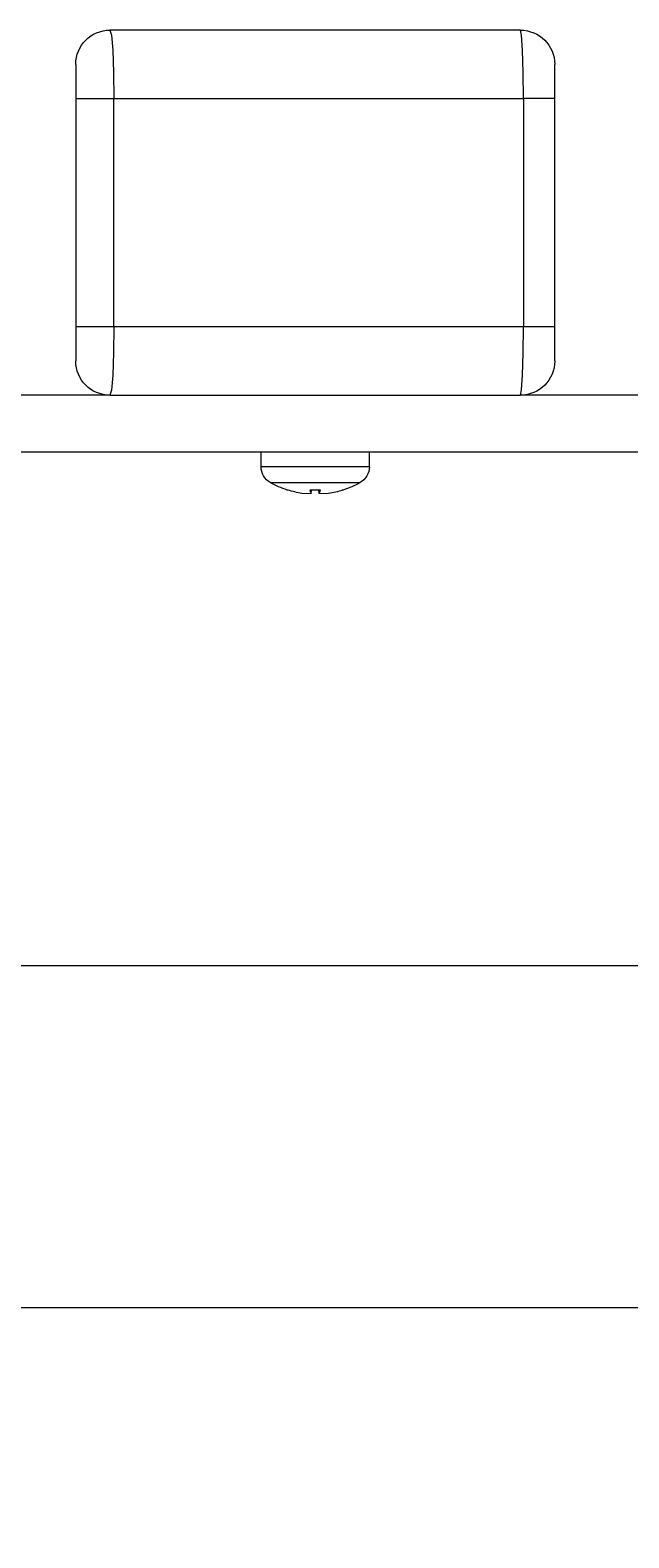
# Model space of a CAD drawing. Units: millimetres. Extents: x -355 to 4561, y -325 to 2373.
# Drawn here: x 3537 to 3590, y 630 to 762 of the extents above; entities that cross this region are included whole.
import ezdxf

# ---------------------------------------------------------------- set-up
doc = ezdxf.new("R2010")
doc.units = ezdxf.units.MM
doc.header["$MEASUREMENT"] = 0
doc.layers.add('A-ANNO-DIMS', color=6, linetype='Continuous', lineweight=15)
doc.layers.add('A-ELEV', color=5, linetype='Continuous', lineweight=20)
doc.styles.add('DIMENSIONS', font='Helvetica Light.ttf', dxfattribs={"width": 0.75})
doc.dimstyles.new('Standard_MM', dxfattribs={"dimtxt": 0.09375, "dimasz": 0.09375, "dimexe": 0.0625, "dimexo": 0.0625, "dimgap": 0.03125, "dimtad": 1, "dimdec": 0, "dimrnd": 5, "dimzin": 3, "dimdsep": 46, "dimtxsty": 'DIMENSIONS', "dimblk": 'ARCHTICK', "dimcen": 0.09, "dimdle": 0.0625, "dimclre": 256, "dimclrt": 256, "dimadec": 0, "dimazin": 0, "dimtfac": 1, "dimtdec": 0, "dimtix": 1, "dimtmove": 2, "dimatfit": 3, "dimldrblk": 'OPEN90', "dimfxl": 1, "dimfrac": 1, "dimtolj": 1, "dimtzin": 0, "dimlwd": -1, "dimlwe": -1, "dimarcsym": 0})

# ---------------------------------------------------------------- blocks, each defined once
blk = doc.blocks.new('_ArchTick')
at = {"color": 0, "linetype": 'ByBlock', "const_width": 0.15}
blk.add_lwpolyline([(-0.5, -0.5), (0.5, 0.5)], dxfattribs=at)
blk = doc.blocks.new('*D27')
at = {"layer": 'A-ANNO-DIMS', "transparency": 16777216}
for p, q in [((3191.37, 721), (3191.37, -131.7)), ((4183.37, 721), (4183.37, -131.7))]:
    blk.add_line(p, q, dxfattribs=at)
at = {"layer": 'A-ANNO-DIMS', "color": 0, "transparency": 16777216}
blk.add_line((3179.37, -119.7), (4195.37, -119.7), dxfattribs=at)
at = {"layer": 'Defpoints', "color": 0, "transparency": 16777216}
for p in [(3191.37, 733, 853.7), (4183.37, 733, 853.7), (4183.37, -119.7)]:
    blk.add_point(p, dxfattribs=at)
at = {"layer": 'A-ANNO-DIMS', "color": 0, "transparency": 16777216, "xscale": 18, "yscale": 18, "zscale": 18, "rotation": 180}
blk.add_blockref('_ArchTick', (3191.37, -119.7), dxfattribs=at)
at = {"layer": 'A-ANNO-DIMS', "color": 0, "transparency": 16777216, "xscale": 18, "yscale": 18, "zscale": 18}
blk.add_blockref('_ArchTick', (4183.37, -119.7), dxfattribs=at)
at = {"layer": 'A-ANNO-DIMS', "transparency": 16777216, "insert": (3687.37, -104.52), "char_height": 18, "attachment_point": 5, "style": 'DIMENSIONS'}
blk.add_mtext('\\A1;990mm', dxfattribs=at)
blk = doc.blocks.new('_Open90')
at = {"color": 0, "linetype": 'ByBlock', "lineweight": -2}
for p, q in [((0, 0), (-1, 0)), ((-0.5, 0.5), (0, 0)), ((0, 0), (-0.5, -0.5))]:
    blk.add_line(p, q, dxfattribs=at)

msp = doc.modelspace()

# ---------------------------------------------------------------- linework, layer by layer
at = {"layer": 'A-ELEV', "extrusion": (0, 1, 0)}
for p, q in [((3541.37, 756, 774.39), (3541.37, 736, 774.39)), ((3544.71, 736, 777.37), (3544.71, 756, 777.37)), ((3580.63, 756, 773.77), (3580.63, 736, 773.77)), ((3583.37, 736, 770.78), (3583.37, 756, 770.78)), ((3544.37, 730, 711.12), (3530.37, 730, 711.12)), ((3594.37, 730, 711.12), (3580.37, 730, 711.12)), ((4172.57, 725, 711.12), (3202.17, 725, 711.12)), ((3557.62, 723.73, 686.12), (3557.62, 725, 686.12)), ((3567.12, 723.73, 686.12), (3567.12, 725, 686.12)), ((3561.91, 721.67, 688.46), (3561.91, 721.68, 688.52)), ((3562.01, 721.39, 687.29), (3562.04, 721.67, 687.29)), ((3562.02, 721.38, 687.21), (3562.04, 721.67, 687.21)), ((3562.73, 721.38, 687.21), (3562.7, 721.67, 687.21)), ((3562.73, 721.39, 687.29), (3562.71, 721.67, 687.29)), ((3562.84, 721.68, 688.52), (3562.83, 721.67, 688.46)), ((3245.37, 680, 666.12), (4129.37, 680, 666.12))]:
    msp.add_line(p, q, dxfattribs=at)
at = {"layer": 'A-ELEV'}
for points in [[(3544.37, 762, 771.37), (3544.5, 761.55, 773.66), (3544.61, 760.25, 775.61), (3544.69, 758.29, 776.91), (3544.71, 756, 777.37)], [(3580.63, 756, 773.77), (3580.61, 758.3, 773.31), (3580.55, 760.25, 772), (3580.47, 761.55, 770.05), (3580.37, 762, 767.77)], [(3541.37, 759, 771.37), (3541.37, 758.77, 772.52), (3541.37, 758.12, 773.5), (3541.37, 757.15, 774.16), (3541.37, 756, 774.39)], [(3583.37, 756, 770.78), (3583.37, 757.15, 770.55), (3583.37, 758.12, 769.89), (3583.37, 758.77, 768.92), (3583.37, 759, 767.77)], [(3541.37, 736, 774.39), (3541.37, 734.85, 774.16), (3541.37, 733.88, 773.5), (3541.37, 733.23, 772.52), (3541.37, 733, 771.37)], [(3544.71, 736, 777.37), (3544.69, 733.71, 776.91), (3544.61, 731.75, 775.61), (3544.5, 730.45, 773.66), (3544.37, 730, 771.37)], [(3580.37, 730, 767.77), (3580.47, 730.46, 770.06), (3580.55, 731.76, 772.01), (3580.61, 733.71, 773.31), (3580.63, 736, 773.77)], [(3583.37, 733, 767.77), (3583.37, 733.23, 768.92), (3583.37, 733.88, 769.9), (3583.37, 734.85, 770.55), (3583.37, 736, 770.78)], [(3562.01, 721.39, 687.29), (3561.8, 721.34, 686.69), (3561.2, 721.39, 686.48)], [(3563.54, 721.39, 686.48), (3562.95, 721.34, 686.69), (3562.73, 721.39, 687.29)]]:
    msp.add_polyline3d(points, dxfattribs=at)
at = {"layer": 'A-ELEV', "extrusion": (-1.4922e-16, -3.1742e-17, -1)}
for centre, start, end in [((-3544.37, 759, -771.37), 0, 90), ((-3580.37, 759, -767.77), 90, 180), ((-3544.37, 733, -771.37), 270, 0), ((-3580.37, 733, -767.77), 180, 270)]:
    msp.add_arc(centre, 3, start, end, dxfattribs=at)
at = {"layer": 'A-ELEV', "extrusion": (0, 1, 0)}
for centre, radius, start, end in [((-3687.37, 2019.2, 762), 1256, 274.88701, 276.5375), ((-3544.37, 774.39, 756), 3, 0, 96.5532), ((-3687.37, 2019.2, 736), 1250, 274.89874, 276.55322), ((-3562.37, 686.12, 722.34), 3.94, 0, 180)]:
    msp.add_arc(centre, radius, start, end, dxfattribs=at)
at = {"layer": 'A-ELEV', "extrusion": (-6.12323e-17, -1, 3.1742e-17)}
for centre, radius, start, end in [((3687.37, 2019.2, -756), 1250, 263.44678, 265.10126), ((3580.37, 770.78, -756), 3, 0, 85.1013), ((3687.37, 2019.2, -730), 1256, 263.4625, 265.11299)]:
    msp.add_arc(centre, radius, start, end, dxfattribs=at)
at = {"layer": 'A-ELEV', "extrusion": (-6.12323e-17, -1, -3.40766e-16)}
msp.add_arc((3544.37, 774.39, -736), 3, 83.4468, 180, dxfattribs=at)
at = {"layer": 'A-ELEV', "extrusion": (-6.12323e-17, -1, -3.39689e-16)}
msp.add_arc((3580.37, 770.78, -736), 3, 0, 85.1013, dxfattribs=at)
at = {"layer": 'A-ELEV', "extrusion": (-6.12323e-17, -1, -1.85043e-15)}
for centre, radius, start, end in [((3562.37, 686.12, -723.73), 4.75, 0, 180), ((3562.37, 686.12, -721.68), 2.45, 169.0098, 180), ((3562.37, 686.12, -721.67), 2.39, 173.8242, 180), ((3562.37, 686.12, -721.68), 2.45, 79.0098, 100.9902), ((3562.37, 686.12, -721.67), 2.39, 78.8635, 101.1365), ((3562.37, 686.12, -721.67), 2.39, 0, 6.1758), ((3562.37, 686.12, -721.68), 2.45, 0, 10.9902)]:
    msp.add_arc(centre, radius, start, end, dxfattribs=at)
at = {"layer": 'A-ELEV', "extrusion": (0, 0, -1)}
for centre, radius, start, end in [((-3559.22, 723.73, -686.12), 1.6, 299.4845, 0), ((-3565.52, 723.73, -686.12), 1.6, 180, 240.5155), ((-3562.37, 729.3, -686.12), 8, 287.8211, 299.4845), ((-3559.99, 721.87, -686.12), 0.2, 270, 287.8211), ((-3564.76, 721.87, -686.12), 0.2, 252.1789, 270), ((-3562.37, 729.3, -686.12), 8, 240.5155, 252.1789)]:
    msp.add_arc(centre, radius, start, end, dxfattribs=at)
at = {"layer": 'A-ELEV', "extrusion": (-0.105638, -0.087156, -0.990578)}
msp.add_arc((1704.55, -3087.76, -1119.08), 7.99, 47.904, 57.0415, dxfattribs=at)
at = {"layer": 'A-ELEV', "extrusion": (0.990578, -0.087156, 0.105638)}
msp.add_arc((1038.72, 314.16, 3538.18), 7.99, 162.749, 171.8865, dxfattribs=at)
at = {"layer": 'A-ELEV', "extrusion": (-0.990578, -0.087156, 0.105638)}
msp.add_arc((-414.27, 1063.91, -3519.43), 7.99, 8.1135, 17.251, dxfattribs=at)
at = {"layer": 'A-ELEV', "extrusion": (0.105638, -0.087156, -0.990578)}
msp.add_arc((2829.65, 2356.19, -366.44), 7.99, 122.9585, 132.096, dxfattribs=at)
at = {"layer": 'A-ELEV', "extrusion": (-6.12323e-17, -1, 6.12323e-17)}
msp.add_arc((3687.5, -558.4, -650), 753.94, 55.69859, 124.29377, dxfattribs=at)

# ---------------------------------------------------------------- dimensions: what is measured, and where the dimension line sits
at = {"layer": 'A-ANNO-DIMS'}
dim = msp.add_linear_dim(base=(4183.37, -119.7), p1=(3191.37, 733, 853.7), p2=(4183.37, 733, 853.7), dimstyle='Standard_MM', override={"dimpost": 'mm'}, dxfattribs=at)
dim.commit()
dim.dimension.update_dxf_attribs({"geometry": '*D27', "text_midpoint": (3687.37, -104.52)})

doc.saveas('drawing.dxf')
